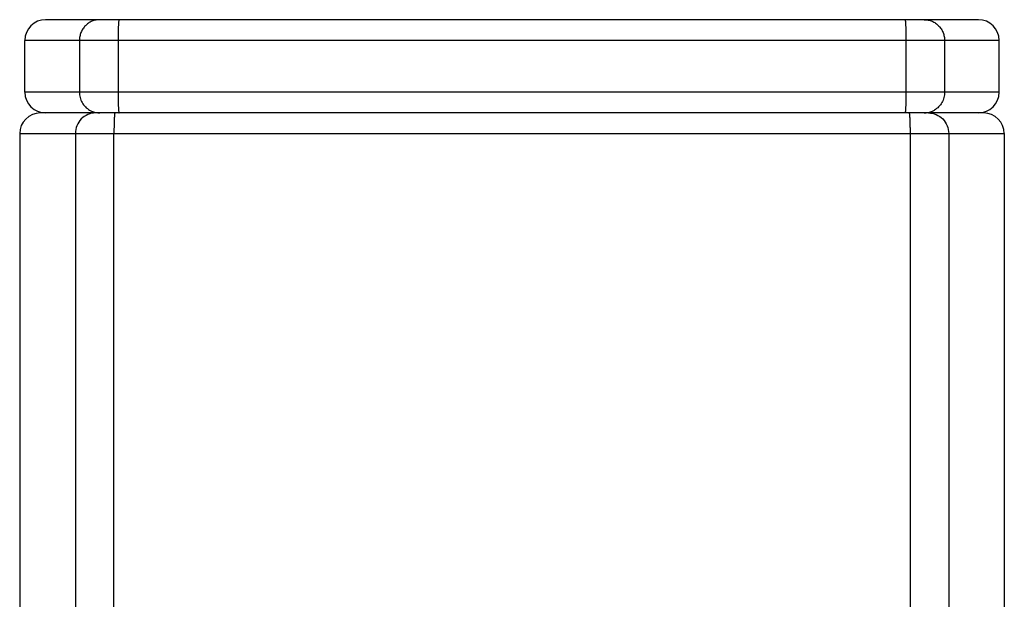
# Model space of a CAD drawing. Units: millimetres. Extents: x 2193 to 2922, y -241 to 1231.
# Drawn here: x 2817 to 2842, y 1217 to 1231 of the extents above; entities that cross this region are included whole.
import ezdxf

# ---------------------------------------------------------------- set-up
doc = ezdxf.new("R2010")
doc.units = ezdxf.units.MM
doc.header["$LTSCALE"] = 19.36
doc.layers.add('MSBR-81', color=7, linetype='CONTINUOUS')
doc.layers.add('MSBR-85', color=7, linetype='CONTINUOUS')

msp = doc.modelspace()

# ---------------------------------------------------------------- linework, layer by layer
at = {"layer": 'MSBR-81', "color": 0, "linetype": 'Continuous'}
for p, q in [((2841.043, 1228.767), (2817.929, 1228.767)), ((2817.421, 1228.259), (2817.421, 1135.803)), ((2817.421, 1228.259), (2841.551, 1228.259)), ((2818.785, 1228.259), (2818.785, 1135.803)), ((2819.732, 1135.803), (2819.732, 1228.259)), ((2839.241, 1228.259), (2839.241, 1135.803)), ((2840.188, 1228.259), (2840.188, 1135.803)), ((2841.551, 1228.259), (2841.551, 1216.219))]:
    msp.add_line(p, q, dxfattribs=at)
for centre, start, end in [((2817.929, 1228.259), 90, 180), ((2841.043, 1228.259), 0, 90)]:
    msp.add_arc(centre, 0.508, start, end, dxfattribs=at)
for points, knots in [([(2819.281, 1228.767), (2819.217, 1228.767), (2819.085, 1228.741), (2818.92, 1228.627), (2818.81, 1228.458), (2818.785, 1228.325), (2818.785, 1228.259)], [0, 0, 0, 0, 0.247387, 0.49631, 0.747396, 1, 1, 1, 1]), ([(2819.755, 1228.767), (2819.754, 1228.767), (2819.753, 1228.766), (2819.752, 1228.763), (2819.75, 1228.756), (2819.748, 1228.744), (2819.746, 1228.727), (2819.744, 1228.706), (2819.742, 1228.68), (2819.74, 1228.651), (2819.738, 1228.604), (2819.735, 1228.538), (2819.733, 1228.451), (2819.732, 1228.357), (2819.732, 1228.292), (2819.732, 1228.259)], [0, 0, 0, 0, 0.002518, 0.006756, 0.021778, 0.045891, 0.079057, 0.121085, 0.171521, 0.229838, 0.295505, 0.446481, 0.618806, 0.806079, 1, 1, 1, 1]), ([(2839.218, 1228.767), (2839.218, 1228.767), (2839.219, 1228.766), (2839.221, 1228.763), (2839.223, 1228.756), (2839.225, 1228.744), (2839.227, 1228.727), (2839.229, 1228.706), (2839.231, 1228.68), (2839.233, 1228.651), (2839.235, 1228.604), (2839.237, 1228.538), (2839.24, 1228.451), (2839.241, 1228.357), (2839.241, 1228.292), (2839.241, 1228.259)], [0, 0, 0, 0, 0.002522, 0.006763, 0.021788, 0.045903, 0.079069, 0.121097, 0.171532, 0.229848, 0.295514, 0.446488, 0.61881, 0.806081, 1, 1, 1, 1]), ([(2839.691, 1228.767), (2839.756, 1228.767), (2839.887, 1228.741), (2840.052, 1228.627), (2840.162, 1228.458), (2840.188, 1228.325), (2840.188, 1228.259)], [0, 0, 0, 0, 0.247387, 0.49631, 0.747396, 1, 1, 1, 1])]:
    msp.add_open_spline(points, degree=3, knots=knots, dxfattribs=at)
at = {"layer": 'MSBR-85', "color": 0, "linetype": 'Continuous'}
for p, q in [((2840.916, 1231.053), (2818.056, 1231.053)), ((2817.548, 1229.275), (2817.548, 1230.545)), ((2841.424, 1230.545), (2817.548, 1230.545)), ((2818.885, 1230.545), (2818.885, 1229.275)), ((2819.833, 1230.545), (2819.833, 1229.275)), ((2839.14, 1230.545), (2839.14, 1229.275)), ((2840.088, 1230.545), (2840.088, 1229.275)), ((2841.424, 1229.275), (2841.424, 1230.545)), ((2841.424, 1229.275), (2817.548, 1229.275))]:
    msp.add_line(p, q, dxfattribs=at)
for centre, radius, start, end in [((2818.056, 1230.545), 0.508, 90, 180), ((2840.916, 1230.545), 0.508, 0, 90), ((2818.056, 1229.275), 0.508, 180, 270), ((2840.916, 1229.275), 0.508, 270, 0), ((2819.382, 1229.256), 0.489, 239.4017, 264.8685), ((2819.382, 1229.252), 0.485, 264.8682, 269.9922), ((2839.591, 1229.252), 0.485, 270.0078, 275.1317), ((2839.59, 1229.256), 0.489, 275.1314, 300.5983)]:
    msp.add_arc(centre, radius, start, end, dxfattribs=at)
for points, knots in [([(2819.382, 1231.053), (2819.349, 1231.053), (2819.284, 1231.047), (2819.19, 1231.018), (2819.104, 1230.97), (2819.028, 1230.907), (2818.966, 1230.829), (2818.92, 1230.741), (2818.891, 1230.645), (2818.885, 1230.578), (2818.885, 1230.545)], [0, 0, 0, 0, 0.1236, 0.247502, 0.37171, 0.496449, 0.621729, 0.747476, 0.873684, 1, 1, 1, 1]), ([(2819.856, 1231.053), (2819.855, 1231.053), (2819.854, 1231.052), (2819.853, 1231.049), (2819.851, 1231.042), (2819.849, 1231.03), (2819.847, 1231.013), (2819.845, 1230.992), (2819.843, 1230.966), (2819.841, 1230.937), (2819.839, 1230.903), (2819.838, 1230.866), (2819.836, 1230.812), (2819.834, 1230.737), (2819.833, 1230.643), (2819.833, 1230.578), (2819.833, 1230.545)], [0, 0, 0, 0, 0.002505, 0.006723, 0.02171, 0.045839, 0.079041, 0.121015, 0.171413, 0.229754, 0.295475, 0.367979, 0.446538, 0.618762, 0.805731, 1, 1, 1, 1]), ([(2839.117, 1231.053), (2839.117, 1231.053), (2839.118, 1231.052), (2839.12, 1231.049), (2839.122, 1231.042), (2839.124, 1231.03), (2839.126, 1231.013), (2839.128, 1230.992), (2839.13, 1230.966), (2839.132, 1230.937), (2839.133, 1230.903), (2839.135, 1230.866), (2839.136, 1230.812), (2839.138, 1230.737), (2839.139, 1230.643), (2839.14, 1230.578), (2839.14, 1230.545)], [0, 0, 0, 0, 0.002505, 0.006723, 0.02171, 0.045839, 0.079041, 0.121015, 0.171413, 0.229754, 0.295475, 0.367979, 0.446538, 0.618762, 0.805731, 1, 1, 1, 1]), ([(2839.591, 1231.053), (2839.623, 1231.053), (2839.689, 1231.047), (2839.782, 1231.018), (2839.869, 1230.97), (2839.945, 1230.907), (2840.007, 1230.829), (2840.053, 1230.741), (2840.081, 1230.645), (2840.088, 1230.578), (2840.088, 1230.545)], [0, 0, 0, 0, 0.1236, 0.247502, 0.37171, 0.496449, 0.621729, 0.747476, 0.873684, 1, 1, 1, 1]), ([(2818.885, 1229.275), (2818.885, 1229.231), (2818.896, 1229.142), (2818.946, 1229.019), (2819.026, 1228.912), (2819.096, 1228.857), (2819.133, 1228.835)], [0, 0, 0, 0, 0.251502, 0.502297, 0.751862, 1, 1, 1, 1]), ([(2819.833, 1229.275), (2819.833, 1229.242), (2819.833, 1229.177), (2819.834, 1229.083), (2819.836, 1229.009), (2819.838, 1228.954), (2819.839, 1228.917), (2819.841, 1228.884), (2819.843, 1228.854), (2819.845, 1228.829), (2819.847, 1228.807), (2819.849, 1228.791), (2819.851, 1228.778), (2819.853, 1228.771), (2819.854, 1228.768), (2819.855, 1228.767), (2819.856, 1228.767)], [0, 0, 0, 0, 0.194269, 0.381238, 0.553462, 0.632021, 0.704525, 0.770246, 0.828587, 0.878985, 0.920959, 0.954161, 0.97829, 0.993277, 0.997495, 1, 1, 1, 1]), ([(2839.14, 1229.275), (2839.14, 1229.242), (2839.139, 1229.177), (2839.138, 1229.083), (2839.136, 1229.009), (2839.135, 1228.954), (2839.133, 1228.917), (2839.132, 1228.884), (2839.13, 1228.854), (2839.128, 1228.829), (2839.126, 1228.807), (2839.124, 1228.791), (2839.122, 1228.778), (2839.12, 1228.771), (2839.118, 1228.768), (2839.117, 1228.767), (2839.117, 1228.767)], [0, 0, 0, 0, 0.194269, 0.381237, 0.553461, 0.63202, 0.704524, 0.770245, 0.828586, 0.878984, 0.920959, 0.95416, 0.978289, 0.993276, 0.997495, 1, 1, 1, 1]), ([(2840.088, 1229.275), (2840.088, 1229.231), (2840.076, 1229.142), (2840.026, 1229.019), (2839.947, 1228.912), (2839.877, 1228.857), (2839.839, 1228.835)], [0, 0, 0, 0, 0.251502, 0.502297, 0.751862, 1, 1, 1, 1])]:
    msp.add_open_spline(points, degree=3, knots=knots, dxfattribs=at)

doc.saveas('drawing.dxf')
